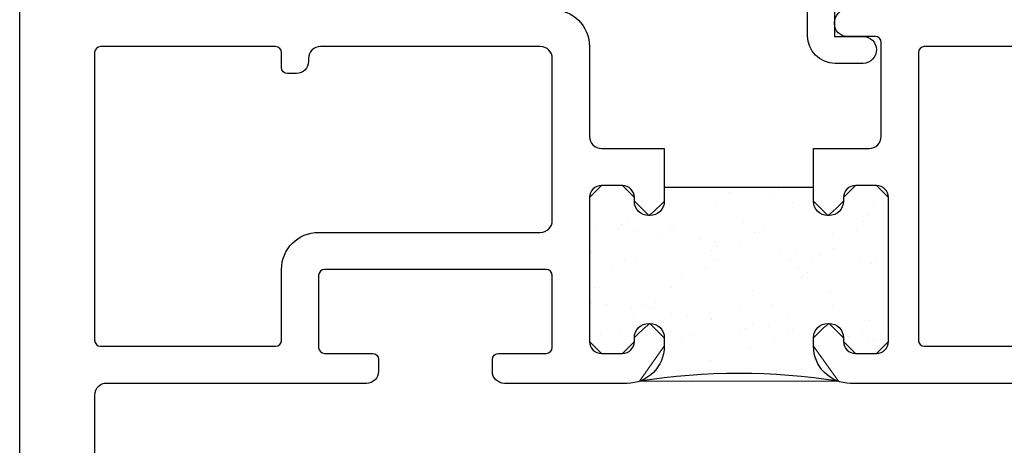
# Model space of a CAD drawing. Units: inches. Extents: x 0.5 to 8, y 0.3 to 10.6.
# Drawn here: x 3.5 to 5.1, y 6.2 to 7 of the extents above; entities that cross this region are included whole.
import ezdxf

# ---------------------------------------------------------------- set-up
doc = ezdxf.new("R2010")
doc.units = ezdxf.units.IN
doc.header["$MEASUREMENT"] = 0
doc.layers.add('OBJ', color=7, linetype='Continuous')
doc.layers.add('POLY', color=7, linetype='Continuous')

# ---------------------------------------------------------------- blocks, each defined once
blk = doc.blocks.new('block 32')
at = {"layer": 'OBJ', "color": 4, "lineweight": 25, "true_color": 0x00ffff}
blk.add_open_spline([(5.6919, 7.0239), (5.6919, 7.0239), (5.7052, 6.9745), (5.7052, 6.9745), (5.7052, 6.9745), (4.8856, 6.9745), (4.8856, 6.9745), (4.8735, 6.9745), (4.8636, 6.9647), (4.8636, 6.9525), (4.8636, 6.9525), (4.8636, 6.9505), (4.8636, 6.9505), (4.8636, 6.9389), (4.873, 6.9295), (4.8846, 6.9295), (4.8846, 6.9295), (4.9316, 6.9295), (4.9316, 6.9295), (4.9371, 6.9295), (4.9416, 6.925), (4.9416, 6.9195), (4.9416, 6.9195), (4.9416, 6.7625), (4.9416, 6.7625), (4.9416, 6.7515), (4.9327, 6.7425), (4.9216, 6.7425), (4.9216, 6.7425), (4.8286, 6.7425), (4.8286, 6.7425), (4.8286, 6.7425), (4.8286, 6.6545), (4.8286, 6.6545), (4.8286, 6.6413), (4.8394, 6.6305), (4.8526, 6.6305), (4.8526, 6.6305), (4.8546, 6.6305), (4.8546, 6.6305), (4.8679, 6.6305), (4.8786, 6.6413), (4.8786, 6.6545), (4.8786, 6.6545), (4.8786, 6.6605), (4.8786, 6.6605), (4.8786, 6.6716), (4.8876, 6.6805), (4.8986, 6.6805), (4.8986, 6.6805), (4.9336, 6.6805), (4.9336, 6.6805), (4.9447, 6.6805), (4.9536, 6.6716), (4.9536, 6.6605), (4.9536, 6.6605), (4.9536, 6.4205), (4.9536, 6.4205), (4.9536, 6.4095), (4.9447, 6.4005), (4.9336, 6.4005), (4.9336, 6.4005), (4.8986, 6.4005), (4.8986, 6.4005), (4.8876, 6.4005), (4.8786, 6.4095), (4.8786, 6.4205), (4.8786, 6.4205), (4.8786, 6.4265), (4.8786, 6.4265), (4.8786, 6.4398), (4.8679, 6.4505), (4.8546, 6.4505), (4.8546, 6.4505), (4.8526, 6.4505), (4.8526, 6.4505), (4.8394, 6.4505), (4.8286, 6.4398), (4.8286, 6.4265), (4.8286, 6.4265), (4.8286, 6.4125), (4.8286, 6.4125), (4.8286, 6.3783), (4.8564, 6.3505), (4.8906, 6.3505), (4.8906, 6.3505), (5.6086, 6.3505), (5.6086, 6.3505), (5.6197, 6.3505), (5.6286, 6.3416), (5.6286, 6.3305), (5.6286, 6.3305), (5.6286, 6.3075), (5.6286, 6.3075), (5.6286, 6.2965), (5.6376, 6.2875), (5.6486, 6.2875), (5.6486, 6.2875), (5.7336, 6.2875), (5.7336, 6.2875), (5.7447, 6.2875), (5.7536, 6.2965), (5.7536, 6.3075), (5.7536, 6.3075), (5.7536, 7.0265), (5.7536, 7.0265), (5.7536, 7.032), (5.7491, 7.0365), (5.7436, 7.0365), (5.7436, 7.0365), (5.7016, 7.0365), (5.7016, 7.0365), (5.6961, 7.0365), (5.6916, 7.032), (5.6916, 7.0265), (5.6916, 7.0256), (5.6917, 7.0248), (5.6919, 7.0239)], degree=3, knots=[0, 0, 0, 0, 1, 1, 1, 2, 2, 2, 3, 3, 3, 4, 4, 4, 5, 5, 5, 6, 6, 6, 7, 7, 7, 8, 8, 8, 9, 9, 9, 10, 10, 10, 11, 11, 11, 12, 12, 12, 13, 13, 13, 14, 14, 14, 15, 15, 15, 16, 16, 16, 17, 17, 17, 18, 18, 18, 19, 19, 19, 20, 20, 20, 21, 21, 21, 22, 22, 22, 23, 23, 23, 24, 24, 24, 25, 25, 25, 26, 26, 26, 27, 27, 27, 28, 28, 28, 29, 29, 29, 30, 30, 30, 31, 31, 31, 32, 32, 32, 33, 33, 33, 34, 34, 34, 35, 35, 35, 36, 36, 36, 37, 37, 37, 38, 38, 38, 39, 39, 39, 39], dxfattribs=at)
blk = doc.blocks.new('block 33')
at = {"layer": 'OBJ', "color": 4, "lineweight": 25, "true_color": 0x00ffff}
blk.add_open_spline([(5.6286, 6.9025), (5.6286, 6.9025), (5.6286, 6.8048), (5.6286, 6.8048), (5.6286, 6.8013), (5.6305, 6.798), (5.6336, 6.7962), (5.6351, 6.7953), (5.6364, 6.794), (5.6373, 6.7925), (5.64, 6.7877), (5.6384, 6.7816), (5.6336, 6.7789), (5.6305, 6.7771), (5.6286, 6.7738), (5.6286, 6.7702), (5.6286, 6.7702), (5.6286, 6.4225), (5.6286, 6.4225), (5.6286, 6.417), (5.6241, 6.4125), (5.6186, 6.4125), (5.6186, 6.4125), (5.0136, 6.4125), (5.0136, 6.4125), (5.0081, 6.4125), (5.0036, 6.417), (5.0036, 6.4225), (5.0036, 6.4225), (5.0036, 6.9025), (5.0036, 6.9025), (5.0036, 6.908), (5.0081, 6.9125), (5.0136, 6.9125), (5.0136, 6.9125), (5.6186, 6.9125), (5.6186, 6.9125), (5.6241, 6.9125), (5.6286, 6.908), (5.6286, 6.9025)], degree=3, knots=[0, 0, 0, 0, 1, 1, 1, 2, 2, 2, 3, 3, 3, 4, 4, 4, 5, 5, 5, 6, 6, 6, 7, 7, 7, 8, 8, 8, 9, 9, 9, 10, 10, 10, 11, 11, 11, 12, 12, 12, 13, 13, 13, 13], dxfattribs=at)
blk = doc.blocks.new('block 34')
at = {"layer": 'OBJ', "color": 4, "lineweight": 25, "true_color": 0x00ffff}
blk.add_open_spline([(3.5986, 5.6705), (3.5986, 5.6705), (3.5986, 5.6495), (3.5986, 5.6495), (3.5986, 5.644), (3.5941, 5.6395), (3.5886, 5.6395), (3.5886, 5.6395), (3.5586, 5.6395), (3.5586, 5.6395), (3.5531, 5.6395), (3.5486, 5.644), (3.5486, 5.6495), (3.5486, 5.6495), (3.5486, 5.8095), (3.5486, 5.8095), (3.5486, 5.815), (3.5531, 5.8195), (3.5586, 5.8195), (3.5586, 5.8195), (3.5886, 5.8195), (3.5886, 5.8195), (3.5941, 5.8195), (3.5986, 5.815), (3.5986, 5.8095), (3.5986, 5.8095), (3.5986, 5.7885), (3.5986, 5.7885), (3.5986, 5.7808), (3.6049, 5.7745), (3.6126, 5.7745), (3.6126, 5.7745), (3.6146, 5.7745), (3.6146, 5.7745), (3.6223, 5.7745), (3.6286, 5.7808), (3.6286, 5.7885), (3.6286, 5.7885), (3.6286, 6.3305), (3.6286, 6.3305), (3.6286, 6.3416), (3.6376, 6.3505), (3.6486, 6.3505), (3.6486, 6.3505), (4.0826, 6.3505), (4.0826, 6.3505), (4.0937, 6.3505), (4.1026, 6.3595), (4.1026, 6.3705), (4.1026, 6.3705), (4.1026, 6.3905), (4.1026, 6.3905), (4.1026, 6.396), (4.0981, 6.4005), (4.0926, 6.4005), (4.0926, 6.4005), (4.0126, 6.4005), (4.0126, 6.4005), (4.0071, 6.4005), (4.0026, 6.405), (4.0026, 6.4105), (4.0026, 6.4105), (4.0026, 6.5305), (4.0026, 6.5305), (4.0026, 6.536), (4.0071, 6.5405), (4.0126, 6.5405), (4.0126, 6.5405), (4.3826, 6.5405), (4.3826, 6.5405), (4.3881, 6.5405), (4.3926, 6.536), (4.3926, 6.5305), (4.3926, 6.5305), (4.3926, 6.4105), (4.3926, 6.4105), (4.3926, 6.405), (4.3881, 6.4005), (4.3826, 6.4005), (4.3826, 6.4005), (4.3026, 6.4005), (4.3026, 6.4005), (4.2971, 6.4005), (4.2926, 6.396), (4.2926, 6.3905), (4.2926, 6.3905), (4.2926, 6.3705), (4.2926, 6.3705), (4.2926, 6.3595), (4.3016, 6.3505), (4.3126, 6.3505), (4.3126, 6.3505), (4.5176, 6.3505), (4.5176, 6.3505), (4.5518, 6.3505), (4.5796, 6.3783), (4.5796, 6.4125), (4.5796, 6.4125), (4.5796, 6.4265), (4.5796, 6.4265), (4.5796, 6.4398), (4.5689, 6.4505), (4.5556, 6.4505), (4.5556, 6.4505), (4.5536, 6.4505), (4.5536, 6.4505), (4.5404, 6.4505), (4.5296, 6.4398), (4.5296, 6.4265), (4.5296, 6.4265), (4.5296, 6.4205), (4.5296, 6.4205), (4.5296, 6.4095), (4.5207, 6.4005), (4.5096, 6.4005), (4.5096, 6.4005), (4.4746, 6.4005), (4.4746, 6.4005), (4.4636, 6.4005), (4.4546, 6.4095), (4.4546, 6.4205), (4.4546, 6.4205), (4.4546, 6.6605), (4.4546, 6.6605), (4.4546, 6.6716), (4.4636, 6.6805), (4.4746, 6.6805), (4.4746, 6.6805), (4.5096, 6.6805), (4.5096, 6.6805), (4.5207, 6.6805), (4.5296, 6.6716), (4.5296, 6.6605), (4.5296, 6.6605), (4.5296, 6.6545), (4.5296, 6.6545), (4.5296, 6.6413), (4.5404, 6.6305), (4.5536, 6.6305), (4.5536, 6.6305), (4.5556, 6.6305), (4.5556, 6.6305), (4.5689, 6.6305), (4.5796, 6.6413), (4.5796, 6.6545), (4.5796, 6.6545), (4.5796, 6.7425), (4.5796, 6.7425), (4.5796, 6.7425), (4.4746, 6.7425), (4.4746, 6.7425), (4.4636, 6.7425), (4.4546, 6.7515), (4.4546, 6.7625), (4.4546, 6.7625), (4.4546, 6.9125), (4.4546, 6.9125), (4.4546, 6.9468), (4.4268, 6.9745), (4.3926, 6.9745), (4.3926, 6.9745), (3.6386, 6.9745), (3.6386, 6.9745), (3.6331, 6.9745), (3.6286, 6.979), (3.6286, 6.9845), (3.6286, 6.9845), (3.6286, 7.7045), (3.6286, 7.7045), (3.6286, 7.7156), (3.6197, 7.7245), (3.6086, 7.7245), (3.6086, 7.7245), (3.5236, 7.7245), (3.5236, 7.7245), (3.5126, 7.7245), (3.5036, 7.7156), (3.5036, 7.7045), (3.5036, 7.7045), (3.5036, 5.6195), (3.5036, 5.6195), (3.5036, 5.6085), (3.5126, 5.5995), (3.5236, 5.5995), (3.5236, 5.5995), (3.6086, 5.5995), (3.6086, 5.5995), (3.6197, 5.5995), (3.6286, 5.6085), (3.6286, 5.6195), (3.6286, 5.6195), (3.6286, 5.6705), (3.6286, 5.6705), (3.6286, 5.6782), (3.6223, 5.6845), (3.6146, 5.6845), (3.6146, 5.6845), (3.6126, 5.6845), (3.6126, 5.6845), (3.6049, 5.6845), (3.5986, 5.6782), (3.5986, 5.6705)], degree=3, knots=[0, 0, 0, 0, 1, 1, 1, 2, 2, 2, 3, 3, 3, 4, 4, 4, 5, 5, 5, 6, 6, 6, 7, 7, 7, 8, 8, 8, 9, 9, 9, 10, 10, 10, 11, 11, 11, 12, 12, 12, 13, 13, 13, 14, 14, 14, 15, 15, 15, 16, 16, 16, 17, 17, 17, 18, 18, 18, 19, 19, 19, 20, 20, 20, 21, 21, 21, 22, 22, 22, 23, 23, 23, 24, 24, 24, 25, 25, 25, 26, 26, 26, 27, 27, 27, 28, 28, 28, 29, 29, 29, 30, 30, 30, 31, 31, 31, 32, 32, 32, 33, 33, 33, 34, 34, 34, 35, 35, 35, 36, 36, 36, 37, 37, 37, 38, 38, 38, 39, 39, 39, 40, 40, 40, 41, 41, 41, 42, 42, 42, 43, 43, 43, 44, 44, 44, 45, 45, 45, 46, 46, 46, 47, 47, 47, 48, 48, 48, 49, 49, 49, 50, 50, 50, 51, 51, 51, 52, 52, 52, 53, 53, 53, 54, 54, 54, 55, 55, 55, 56, 56, 56, 57, 57, 57, 58, 58, 58, 59, 59, 59, 60, 60, 60, 61, 61, 61, 62, 62, 62, 63, 63, 63, 64, 64, 64, 65, 65, 65, 66, 66, 66, 67, 67, 67, 67], dxfattribs=at)
blk = doc.blocks.new('block 35')
at = {"layer": 'OBJ', "color": 4, "lineweight": 25, "true_color": 0x00ffff}
blk.add_open_spline([(3.6386, 6.9125), (3.6386, 6.9125), (3.9306, 6.9125), (3.9306, 6.9125), (3.9361, 6.9125), (3.9406, 6.908), (3.9406, 6.9025), (3.9406, 6.9025), (3.9406, 6.8775), (3.9406, 6.8775), (3.9406, 6.872), (3.9451, 6.8675), (3.9506, 6.8675), (3.9506, 6.8675), (3.9656, 6.8675), (3.9656, 6.8675), (3.9767, 6.8675), (3.9856, 6.8765), (3.9856, 6.8875), (3.9856, 6.8875), (3.9856, 6.8925), (3.9856, 6.8925), (3.9856, 6.9036), (3.9946, 6.9125), (4.0056, 6.9125), (4.0056, 6.9125), (4.3726, 6.9125), (4.3726, 6.9125), (4.3837, 6.9125), (4.3926, 6.9036), (4.3926, 6.8925), (4.3926, 6.8925), (4.3926, 6.6225), (4.3926, 6.6225), (4.3926, 6.6115), (4.3837, 6.6025), (4.3726, 6.6025), (4.3726, 6.6025), (4.0026, 6.6025), (4.0026, 6.6025), (3.9684, 6.6025), (3.9406, 6.5748), (3.9406, 6.5405), (3.9406, 6.5405), (3.9406, 6.4225), (3.9406, 6.4225), (3.9406, 6.417), (3.9361, 6.4125), (3.9306, 6.4125), (3.9306, 6.4125), (3.6386, 6.4125), (3.6386, 6.4125), (3.6331, 6.4125), (3.6286, 6.417), (3.6286, 6.4225), (3.6286, 6.4225), (3.6286, 6.9025), (3.6286, 6.9025), (3.6286, 6.908), (3.6331, 6.9125), (3.6386, 6.9125)], degree=3, knots=[0, 0, 0, 0, 1, 1, 1, 2, 2, 2, 3, 3, 3, 4, 4, 4, 5, 5, 5, 6, 6, 6, 7, 7, 7, 8, 8, 8, 9, 9, 9, 10, 10, 10, 11, 11, 11, 12, 12, 12, 13, 13, 13, 14, 14, 14, 15, 15, 15, 16, 16, 16, 17, 17, 17, 18, 18, 18, 19, 19, 19, 20, 20, 20, 20], dxfattribs=at)
blk = doc.blocks.new('block 53')
at = {"layer": 'OBJ', "color": 4, "lineweight": 25, "true_color": 0x00ffff}
blk.add_open_spline([(4.874, 7.0555), (4.874, 7.0555), (4.9567, 7.4585), (4.9567, 7.4585), (4.9586, 7.4678), (4.9668, 7.4745), (4.9763, 7.4745), (4.9763, 7.4745), (5.0416, 7.4745), (5.0416, 7.4745), (5.0469, 7.4745), (5.052, 7.4766), (5.0557, 7.4804), (5.0557, 7.4804), (5.1357, 7.5604), (5.1357, 7.5604), (5.1395, 7.5642), (5.1416, 7.5693), (5.1416, 7.5746), (5.1416, 7.5746), (5.1416, 7.6595), (5.1416, 7.6595), (5.1416, 7.6706), (5.1506, 7.6795), (5.1616, 7.6795), (5.1616, 7.6795), (5.6886, 7.6795), (5.6886, 7.6795), (5.6997, 7.6795), (5.7086, 7.6706), (5.7086, 7.6595), (5.7086, 7.6595), (5.7086, 7.1015), (5.7086, 7.1015), (5.7086, 7.0905), (5.6997, 7.0815), (5.6886, 7.0815), (5.6886, 7.0815), (5.6863, 7.0815), (5.6863, 7.0815), (5.6614, 7.0815), (5.6413, 7.0614), (5.6413, 7.0365), (5.6413, 7.0326), (5.6418, 7.0287), (5.6428, 7.0249), (5.6428, 7.0249), (5.653, 6.9865), (5.653, 6.9865), (5.653, 6.9865), (5.6996, 6.9865), (5.6996, 6.9865), (5.6996, 6.9865), (5.6916, 7.0165), (5.6916, 7.0165), (5.6916, 7.0165), (5.6916, 7.0365), (5.6916, 7.0365), (5.6916, 7.0365), (5.7536, 7.0365), (5.7536, 7.0365), (5.7536, 7.0365), (5.7536, 7.7245), (5.7536, 7.7245), (5.7536, 7.7245), (5.1426, 7.7245), (5.1426, 7.7245), (5.1172, 7.7245), (5.0966, 7.7039), (5.0966, 7.6785), (5.0966, 7.6785), (5.0966, 7.5932), (5.0966, 7.5932), (5.0966, 7.5879), (5.0945, 7.5828), (5.0907, 7.5791), (5.0907, 7.5791), (5.0371, 7.5254), (5.0371, 7.5254), (5.0333, 7.5216), (5.0282, 7.5195), (5.0229, 7.5195), (5.0229, 7.5195), (4.9937, 7.5195), (4.9937, 7.5195), (4.9924, 7.5195), (4.991, 7.5196), (4.9897, 7.5199), (4.9789, 7.5221), (4.9719, 7.5327), (4.9741, 7.5435), (4.9741, 7.5435), (4.9908, 7.6245), (4.9908, 7.6245), (4.9908, 7.6245), (5.0216, 7.6245), (5.0216, 7.6245), (5.0216, 7.6245), (5.0216, 7.6385), (5.0216, 7.6385), (5.0216, 7.6639), (5.001, 7.6845), (4.9756, 7.6845), (4.9756, 7.6845), (4.9428, 7.6845), (4.9428, 7.6845), (4.9205, 7.6845), (4.9014, 7.6685), (4.8975, 7.6465), (4.8975, 7.6465), (4.8866, 7.5845), (4.8866, 7.5845), (4.8866, 7.5845), (4.9366, 7.5845), (4.9366, 7.5845), (4.9366, 7.5845), (4.819, 7.0115), (4.819, 7.0115), (4.8187, 7.0102), (4.8186, 7.0088), (4.8186, 7.0075), (4.8186, 7.0075), (4.8186, 6.9305), (4.8186, 6.9305), (4.8186, 6.9051), (4.8392, 6.8845), (4.8646, 6.8845), (4.8646, 6.8845), (4.9116, 6.8845), (4.9116, 6.8845), (4.924, 6.8848), (4.9339, 6.8951), (4.9336, 6.9075), (4.9333, 6.9196), (4.9236, 6.9292), (4.9116, 6.9295), (4.9116, 6.9295), (4.8636, 6.9295), (4.8636, 6.9295), (4.8636, 6.9295), (4.8636, 6.9865), (4.8636, 6.9865), (4.8636, 6.9865), (5.0296, 6.9865), (5.0296, 6.9865), (5.042, 6.9868), (5.0519, 6.9971), (5.0516, 7.0095), (5.0513, 7.0216), (5.0416, 7.0312), (5.0296, 7.0315), (5.0296, 7.0315), (4.8936, 7.0315), (4.8936, 7.0315), (4.8922, 7.0315), (4.8909, 7.0316), (4.8896, 7.0319), (4.8787, 7.0341), (4.8718, 7.0447), (4.874, 7.0555)], degree=3, knots=[0, 0, 0, 0, 1, 1, 1, 2, 2, 2, 3, 3, 3, 4, 4, 4, 5, 5, 5, 6, 6, 6, 7, 7, 7, 8, 8, 8, 9, 9, 9, 10, 10, 10, 11, 11, 11, 12, 12, 12, 13, 13, 13, 14, 14, 14, 15, 15, 15, 16, 16, 16, 17, 17, 17, 18, 18, 18, 19, 19, 19, 20, 20, 20, 21, 21, 21, 22, 22, 22, 23, 23, 23, 24, 24, 24, 25, 25, 25, 26, 26, 26, 27, 27, 27, 28, 28, 28, 29, 29, 29, 30, 30, 30, 31, 31, 31, 32, 32, 32, 33, 33, 33, 34, 34, 34, 35, 35, 35, 36, 36, 36, 37, 37, 37, 38, 38, 38, 39, 39, 39, 40, 40, 40, 41, 41, 41, 42, 42, 42, 43, 43, 43, 44, 44, 44, 45, 45, 45, 46, 46, 46, 47, 47, 47, 48, 48, 48, 49, 49, 49, 50, 50, 50, 51, 51, 51, 52, 52, 52, 53, 53, 53, 53], dxfattribs=at)
blk = doc.blocks.new('block 68')
at = {"layer": 'OBJ', "color": 4, "lineweight": 25, "true_color": 0x00ffff}
blk.add_open_spline([(5.9336, 5.412), (5.9336, 5.412), (5.8302, 5.412), (5.8302, 5.412), (5.8108, 5.369), (5.7725, 5.3375), (5.7266, 5.3266), (5.7266, 5.3266), (5.7266, 5.1445), (5.7266, 5.1445), (5.7266, 5.1445), (5.1356, 5.1445), (5.1356, 5.1445), (5.1236, 5.1448), (5.1139, 5.1545), (5.1136, 5.1665), (5.1133, 5.1789), (5.1232, 5.1892), (5.1356, 5.1895), (5.1356, 5.1895), (5.1916, 5.1895), (5.1916, 5.1895), (5.1916, 5.1895), (5.1916, 5.2585), (5.1916, 5.2585), (5.1916, 5.2696), (5.1827, 5.2785), (5.1716, 5.2785), (5.1716, 5.2785), (4.9056, 5.2785), (4.9056, 5.2785), (4.9056, 5.2785), (4.9056, 5.3605), (4.9056, 5.3605), (4.9056, 5.3716), (4.9146, 5.3805), (4.9256, 5.3805), (4.9367, 5.3805), (4.9456, 5.3716), (4.9456, 5.3605), (4.9456, 5.3495), (4.9546, 5.3405), (4.9656, 5.3405), (4.9656, 5.3405), (5.0106, 5.3405), (5.0106, 5.3405), (5.0217, 5.3405), (5.0306, 5.3495), (5.0306, 5.3605), (5.0306, 5.3605), (5.0306, 5.6005), (5.0306, 5.6005), (5.0306, 5.6116), (5.0217, 5.6205), (5.0106, 5.6205), (5.0106, 5.6205), (4.9656, 5.6205), (4.9656, 5.6205), (4.9546, 5.6205), (4.9456, 5.6116), (4.9456, 5.6005), (4.9456, 5.5895), (4.9367, 5.5805), (4.9256, 5.5805), (4.9146, 5.5805), (4.9056, 5.5895), (4.9056, 5.6005), (4.9056, 5.6005), (4.9056, 5.6085), (4.9056, 5.6085), (4.9056, 5.6428), (4.9334, 5.6705), (4.9676, 5.6705), (4.9676, 5.6705), (5.1716, 5.6705), (5.1716, 5.6705), (5.1827, 5.6705), (5.1916, 5.6795), (5.1916, 5.6905), (5.1916, 5.6905), (5.1916, 5.7595), (5.1916, 5.7595), (5.1916, 5.7595), (5.1356, 5.7595), (5.1356, 5.7595), (5.1236, 5.7598), (5.1139, 5.7695), (5.1136, 5.7815), (5.1133, 5.7939), (5.1232, 5.8042), (5.1356, 5.8045), (5.1356, 5.8045), (5.7266, 5.8045), (5.7266, 5.8045), (5.7266, 5.8045), (5.7266, 5.6224), (5.7266, 5.6224), (5.7725, 5.6116), (5.8108, 5.58), (5.8302, 5.537), (5.8302, 5.537), (5.9336, 5.537), (5.9336, 5.537), (5.9336, 5.537), (5.9336, 5.8045), (5.9336, 5.8045), (5.9336, 5.8045), (5.9416, 5.8045), (5.9416, 5.8045), (5.9416, 5.8045), (5.9416, 6.2575), (5.9416, 6.2575), (5.9416, 6.2686), (5.9327, 6.2775), (5.9216, 6.2775), (5.9216, 6.2775), (5.8986, 6.2775), (5.8986, 6.2775), (5.8876, 6.2775), (5.8786, 6.2865), (5.8786, 6.2975), (5.8786, 6.2975), (5.8786, 6.3475), (5.8786, 6.3475), (5.8786, 6.3558), (5.8853, 6.3625), (5.8936, 6.3625), (5.9019, 6.3625), (5.9086, 6.3558), (5.9086, 6.3475), (5.9086, 6.3475), (5.9086, 6.3175), (5.9086, 6.3175), (5.9086, 6.3175), (5.9586, 6.3175), (5.9586, 6.3175), (5.9586, 6.3175), (5.9586, 6.4975), (5.9586, 6.4975), (5.9586, 6.4975), (5.9086, 6.4975), (5.9086, 6.4975), (5.9086, 6.4975), (5.9086, 6.4675), (5.9086, 6.4675), (5.9086, 6.4592), (5.9019, 6.4525), (5.8936, 6.4525), (5.8853, 6.4525), (5.8786, 6.4592), (5.8786, 6.4675), (5.8786, 6.4675), (5.8786, 6.5175), (5.8786, 6.5175), (5.8786, 6.5286), (5.8876, 6.5375), (5.8986, 6.5375), (5.8986, 6.5375), (5.9836, 6.5375), (5.9836, 6.5375), (5.9947, 6.5375), (6.0036, 6.5286), (6.0036, 6.5175), (6.0036, 6.5175), (6.0036, 4.4315), (6.0036, 4.4315), (6.0036, 4.4205), (5.9947, 4.4115), (5.9836, 4.4115), (5.9836, 4.4115), (5.8986, 4.4115), (5.8986, 4.4115), (5.8876, 4.4115), (5.8786, 4.4205), (5.8786, 4.4315), (5.8786, 4.4315), (5.8786, 4.4815), (5.8786, 4.4815), (5.8786, 4.4898), (5.8853, 4.4965), (5.8936, 4.4965), (5.9019, 4.4965), (5.9086, 4.4898), (5.9086, 4.4815), (5.9086, 4.4815), (5.9086, 4.4515), (5.9086, 4.4515), (5.9086, 4.4515), (5.9586, 4.4515), (5.9586, 4.4515), (5.9586, 4.4515), (5.9586, 4.6315), (5.9586, 4.6315), (5.9586, 4.6315), (5.9086, 4.6315), (5.9086, 4.6315), (5.9086, 4.6315), (5.9086, 4.6015), (5.9086, 4.6015), (5.9086, 4.5932), (5.9019, 4.5865), (5.8936, 4.5865), (5.8853, 4.5865), (5.8786, 4.5932), (5.8786, 4.6015), (5.8786, 4.6015), (5.8786, 4.6515), (5.8786, 4.6515), (5.8786, 4.6626), (5.8876, 4.6715), (5.8986, 4.6715), (5.8986, 4.6715), (5.9216, 4.6715), (5.9216, 4.6715), (5.9327, 4.6715), (5.9416, 4.6805), (5.9416, 4.6915), (5.9416, 4.6915), (5.9416, 5.1445), (5.9416, 5.1445), (5.9416, 5.1445), (5.9336, 5.1445), (5.9336, 5.1445), (5.9336, 5.1445), (5.9336, 5.412), (5.9336, 5.412)], degree=3, knots=[0, 0, 0, 0, 1, 1, 1, 2, 2, 2, 3, 3, 3, 4, 4, 4, 5, 5, 5, 6, 6, 6, 7, 7, 7, 8, 8, 8, 9, 9, 9, 10, 10, 10, 11, 11, 11, 12, 12, 12, 13, 13, 13, 14, 14, 14, 15, 15, 15, 16, 16, 16, 17, 17, 17, 18, 18, 18, 19, 19, 19, 20, 20, 20, 21, 21, 21, 22, 22, 22, 23, 23, 23, 24, 24, 24, 25, 25, 25, 26, 26, 26, 27, 27, 27, 28, 28, 28, 29, 29, 29, 30, 30, 30, 31, 31, 31, 32, 32, 32, 33, 33, 33, 34, 34, 34, 35, 35, 35, 36, 36, 36, 37, 37, 37, 38, 38, 38, 39, 39, 39, 40, 40, 40, 41, 41, 41, 42, 42, 42, 43, 43, 43, 44, 44, 44, 45, 45, 45, 46, 46, 46, 47, 47, 47, 48, 48, 48, 49, 49, 49, 50, 50, 50, 51, 51, 51, 52, 52, 52, 53, 53, 53, 54, 54, 54, 55, 55, 55, 56, 56, 56, 57, 57, 57, 58, 58, 58, 59, 59, 59, 60, 60, 60, 61, 61, 61, 62, 62, 62, 63, 63, 63, 64, 64, 64, 65, 65, 65, 66, 66, 66, 67, 67, 67, 68, 68, 68, 69, 69, 69, 70, 70, 70, 71, 71, 71, 72, 72, 72, 73, 73, 73, 74, 74, 74, 75, 75, 75, 75], dxfattribs=at)
blk = doc.blocks.new('block 281')
at = {"layer": 'POLY', "color": 242, "lineweight": 25, "true_color": 0xcc0033}
blk.add_open_spline([(4.8703, 6.3539), (4.7602, 6.3714), (4.648, 6.3714), (4.538, 6.3539)], degree=3, dxfattribs=at)
blk = doc.blocks.new('block 282')
at = {"layer": 'POLY', "color": 242, "lineweight": 25, "true_color": 0xcc0033}
blk.add_lwpolyline([(4.5796, 6.6778), (4.8286, 6.6778)], dxfattribs=at)
blk = doc.blocks.new('block 283')
at = {"layer": 'POLY', "lineweight": 0}
for points in [[(4.4994, 6.6805), (4.4994, 6.6805)], [(4.4994, 6.6805), (4.4994, 6.6805)], [(4.4994, 6.6805), (4.4994, 6.6805)], [(4.6316, 6.6778), (4.6316, 6.6778)], [(4.6316, 6.6778), (4.6316, 6.6778)], [(4.7017, 6.6778), (4.7017, 6.6778)], [(4.7017, 6.6778), (4.7017, 6.6778)], [(4.7603, 6.6778), (4.7603, 6.6778)], [(4.7705, 6.6738), (4.7705, 6.6738)], [(4.7749, 6.6778), (4.7749, 6.6778)], [(4.8889, 6.6779), (4.8889, 6.6779)], [(4.8889, 6.6779), (4.8889, 6.6779)], [(4.8889, 6.6779), (4.8889, 6.6779)], [(4.6883, 6.6693), (4.6883, 6.6693)], [(4.7612, 6.6653), (4.7612, 6.6653)], [(4.9536, 6.66), (4.9536, 6.66)], [(4.5356, 6.6401), (4.5356, 6.6401)], [(4.6654, 6.6518), (4.6654, 6.6518)], [(4.7933, 6.6525), (4.7933, 6.6525)], [(4.9284, 6.6476), (4.9284, 6.6476)], [(4.5177, 6.6238), (4.5177, 6.6238)], [(4.5622, 6.6323), (4.5622, 6.6323)], [(4.9208, 6.6299), (4.9208, 6.6299)], [(4.9536, 6.6282), (4.9536, 6.6282)], [(4.9536, 6.6282), (4.9536, 6.6282)], [(4.4546, 6.6199), (4.4546, 6.6199)], [(4.4546, 6.6199), (4.4546, 6.6199)], [(4.4546, 6.6199), (4.4546, 6.6199)], [(4.4546, 6.6161), (4.4546, 6.6161)], [(4.4546, 6.6161), (4.4546, 6.6161)], [(4.4546, 6.6149), (4.4546, 6.6149)], [(4.4546, 6.6149), (4.4546, 6.6149)], [(4.5038, 6.6085), (4.5038, 6.6085)], [(4.5085, 6.6153), (4.5085, 6.6153)], [(4.5949, 6.6072), (4.5949, 6.6072)], [(4.7115, 6.6197), (4.7115, 6.6197)], [(4.9115, 6.6214), (4.9115, 6.6214)], [(4.4669, 6.6066), (4.4669, 6.6066)], [(4.5299, 6.605), (4.5299, 6.605)], [(4.5705, 6.5997), (4.5705, 6.5997)], [(4.5892, 6.6062), (4.5892, 6.6062)], [(4.6384, 6.5907), (4.6384, 6.5907)], [(4.7299, 6.6024), (4.7299, 6.6024)], [(4.745, 6.6059), (4.745, 6.6059)], [(4.8608, 6.6007), (4.8608, 6.6007)], [(4.9007, 6.6056), (4.9007, 6.6056)], [(4.6645, 6.5873), (4.6645, 6.5873)], [(4.668, 6.5799), (4.668, 6.5799)], [(4.7051, 6.582), (4.7051, 6.582)], [(4.8618, 6.5758), (4.8618, 6.5758)], [(4.4546, 6.566), (4.4546, 6.566)], [(4.4546, 6.566), (4.4546, 6.566)], [(4.4587, 6.5697), (4.4587, 6.5697)], [(4.5133, 6.5578), (4.5133, 6.5578)], [(4.6588, 6.5714), (4.6588, 6.5714)], [(4.669, 6.5575), (4.669, 6.5575)], [(4.773, 6.573), (4.773, 6.573)], [(4.799, 6.5696), (4.799, 6.5696)], [(4.8397, 6.5642), (4.8397, 6.5642)], [(4.4923, 6.5444), (4.4923, 6.5444)], [(4.5314, 6.5572), (4.5314, 6.5572)], [(4.648, 6.5441), (4.648, 6.5441)], [(4.6623, 6.5555), (4.6623, 6.5555)], [(4.7902, 6.5561), (4.7902, 6.5561)], [(4.8037, 6.5438), (4.8037, 6.5438)], [(4.8248, 6.5573), (4.8248, 6.5573)], [(4.9076, 6.5553), (4.9076, 6.5553)], [(4.9252, 6.5512), (4.9252, 6.5512)], [(4.9336, 6.5519), (4.9336, 6.5519)], [(4.9536, 6.5492), (4.9536, 6.5492)], [(4.9536, 6.5492), (4.9536, 6.5492)], [(4.609, 6.5258), (4.609, 6.5258)], [(4.8091, 6.5275), (4.8091, 6.5275)], [(4.8183, 6.536), (4.8183, 6.536)], [(4.9536, 6.5295), (4.9536, 6.5295)], [(4.9536, 6.5295), (4.9536, 6.5295)], [(4.4546, 6.5204), (4.4546, 6.5204)], [(4.4546, 6.5204), (4.4546, 6.5204)], [(4.4546, 6.5204), (4.4546, 6.5204)], [(4.4546, 6.5173), (4.4546, 6.5173)], [(4.4546, 6.5173), (4.4546, 6.5173)], [(4.4638, 6.5103), (4.4638, 6.5103)], [(4.5917, 6.5109), (4.5917, 6.5109)], [(4.7267, 6.506), (4.7267, 6.506)], [(4.8576, 6.5044), (4.8576, 6.5044)], [(4.4546, 6.4855), (4.4546, 6.4855)], [(4.4546, 6.4855), (4.4546, 6.4855)], [(4.4577, 6.4851), (4.4577, 6.4851)], [(4.4838, 6.4816), (4.4838, 6.4816)], [(4.5244, 6.4763), (4.5244, 6.4763)], [(4.5489, 6.481), (4.5489, 6.481)], [(4.5563, 6.4775), (4.5563, 6.4775)], [(4.5655, 6.486), (4.5655, 6.486)], [(4.7046, 6.4807), (4.7046, 6.4807)], [(4.7593, 6.4819), (4.7593, 6.4819)], [(4.8603, 6.4804), (4.8603, 6.4804)], [(4.5283, 6.4608), (4.5283, 6.4608)], [(4.5923, 6.4673), (4.5923, 6.4673)], [(4.6184, 6.4639), (4.6184, 6.4639)], [(4.6591, 6.4592), (4.6591, 6.4592)], [(4.787, 6.4598), (4.787, 6.4598)], [(4.5448, 6.4481), (4.5448, 6.4481)], [(4.5448, 6.4481), (4.5448, 6.4481)], [(4.659, 6.4586), (4.659, 6.4586)], [(4.7269, 6.4496), (4.7269, 6.4496)], [(4.7529, 6.4462), (4.7529, 6.4462)], [(4.9221, 6.4549), (4.9221, 6.4549)], [(4.473, 6.4326), (4.473, 6.4326)], [(4.5065, 6.4319), (4.5065, 6.4319)], [(4.6287, 6.4323), (4.6287, 6.4323)], [(4.7066, 6.4336), (4.7066, 6.4336)], [(4.7158, 6.4421), (4.7158, 6.4421)], [(4.7844, 6.4321), (4.7844, 6.4321)], [(4.7936, 6.4409), (4.7936, 6.4409)], [(4.829, 6.4275), (4.829, 6.4275)], [(4.8324, 6.4357), (4.8324, 6.4357)], [(4.8777, 6.4298), (4.8777, 6.4298)], [(4.8777, 6.4298), (4.8777, 6.4298)], [(4.8777, 6.4298), (4.8777, 6.4298)], [(4.8875, 6.4285), (4.8875, 6.4285)], [(4.9096, 6.4381), (4.9096, 6.4381)], [(4.9401, 6.4318), (4.9401, 6.4318)], [(4.9536, 6.4404), (4.9536, 6.4404)], [(4.9536, 6.4307), (4.9536, 6.4307)], [(4.9536, 6.4307), (4.9536, 6.4307)], [(4.4546, 6.4209), (4.4546, 6.4209)], [(4.4558, 6.4177), (4.4558, 6.4177)], [(4.4558, 6.4177), (4.4558, 6.4177)], [(4.4606, 6.4139), (4.4606, 6.4139)], [(4.5796, 6.4214), (4.5796, 6.4214)], [(4.5886, 6.4146), (4.5886, 6.4146)], [(4.6076, 6.4189), (4.6076, 6.4189)], [(4.7236, 6.4097), (4.7236, 6.4097)], [(4.7633, 6.4186), (4.7633, 6.4186)], [(4.8809, 6.4118), (4.8809, 6.4118)], [(4.8809, 6.4118), (4.8809, 6.4118)], [(4.919, 6.4183), (4.919, 6.4183)], [(4.9282, 6.4231), (4.9282, 6.4231)], [(4.9534, 6.4198), (4.9534, 6.4198)], [(4.473, 6.4012), (4.473, 6.4012)], [(4.473, 6.4012), (4.473, 6.4012)], [(4.575, 6.3982), (4.575, 6.3982)], [(4.575, 6.3982), (4.575, 6.3982)], [(4.575, 6.3982), (4.575, 6.3982)], [(4.8933, 6.4019), (4.8933, 6.4019)], [(4.8933, 6.4019), (4.8933, 6.4019)], [(4.8933, 6.4019), (4.8933, 6.4019)], [(4.6568, 6.388), (4.6568, 6.388)], [(4.6273, 6.361), (4.6273, 6.361)], [(4.6273, 6.361), (4.6273, 6.361)], [(4.6555, 6.3632), (4.6555, 6.3632)], [(4.6793, 6.3651), (4.6793, 6.3651)], [(4.6793, 6.3651), (4.6793, 6.3651)], [(4.6793, 6.3651), (4.6793, 6.3651)], [(4.7839, 6.3634), (4.7839, 6.3634)], [(4.7878, 6.3605), (4.7878, 6.3605)], [(4.5384, 6.3543), (4.5384, 6.3543)], [(4.5388, 6.354), (4.5388, 6.354)], [(4.5388, 6.354), (4.5388, 6.354)], [(4.822, 6.3578), (4.822, 6.3578)], [(4.822, 6.3578), (4.822, 6.3578)], [(4.822, 6.3578), (4.822, 6.3578)], [(4.8237, 6.3576), (4.8237, 6.3576)], [(4.8237, 6.3576), (4.8237, 6.3576)], [(4.8237, 6.3576), (4.8237, 6.3576)]]:
    blk.add_lwpolyline(points, dxfattribs=at)
blk.add_open_spline([(4.8286, 6.6778), (4.8286, 6.6778), (4.8286, 6.6545), (4.8286, 6.6545), (4.8286, 6.6545), (4.8526, 6.6305), (4.8526, 6.6305), (4.8546, 6.6305), (4.8786, 6.6545), (4.8786, 6.6545), (4.8786, 6.6545), (4.8786, 6.6605), (4.8786, 6.6605), (4.8786, 6.6605), (4.8986, 6.6805), (4.8986, 6.6805), (4.8986, 6.6805), (4.9336, 6.6805), (4.9336, 6.6805), (4.9336, 6.6805), (4.9536, 6.6605), (4.9536, 6.6605), (4.9536, 6.6605), (4.9536, 6.4205), (4.9536, 6.4205), (4.9536, 6.4205), (4.9336, 6.4005), (4.9336, 6.4005), (4.9336, 6.4005), (4.8986, 6.4005), (4.8986, 6.4005), (4.8986, 6.4005), (4.8786, 6.4205), (4.8786, 6.4205), (4.8786, 6.4205), (4.8786, 6.4265), (4.8786, 6.4265), (4.8786, 6.4265), (4.8546, 6.4505), (4.8546, 6.4505), (4.8526, 6.4505), (4.8286, 6.4265), (4.8286, 6.4265), (4.8286, 6.4265), (4.8286, 6.4125), (4.8286, 6.4125), (4.8286, 6.4125), (4.8703, 6.3539), (4.8703, 6.3539), (4.8703, 6.3539), (4.538, 6.3539), (4.538, 6.3539), (4.538, 6.3539), (4.5796, 6.4125), (4.5796, 6.4125), (4.5796, 6.4125), (4.5796, 6.4265), (4.5796, 6.4265), (4.5796, 6.4265), (4.5556, 6.4505), (4.5556, 6.4505), (4.5536, 6.4505), (4.5296, 6.4265), (4.5296, 6.4265), (4.5296, 6.4265), (4.5296, 6.4205), (4.5296, 6.4205), (4.5296, 6.4205), (4.5096, 6.4005), (4.5096, 6.4005), (4.5096, 6.4005), (4.4746, 6.4005), (4.4746, 6.4005), (4.4746, 6.4005), (4.4546, 6.4205), (4.4546, 6.4205), (4.4546, 6.4205), (4.4546, 6.6605), (4.4546, 6.6605), (4.4546, 6.6605), (4.4746, 6.6805), (4.4746, 6.6805), (4.4746, 6.6805), (4.5096, 6.6805), (4.5096, 6.6805), (4.5096, 6.6805), (4.5296, 6.6605), (4.5296, 6.6605), (4.5296, 6.6605), (4.5296, 6.6545), (4.5296, 6.6545), (4.5296, 6.6545), (4.5536, 6.6305), (4.5536, 6.6305), (4.5556, 6.6305), (4.5796, 6.6545), (4.5796, 6.6545), (4.5796, 6.6545), (4.5796, 6.6778), (4.5796, 6.6778), (4.5796, 6.6778), (4.8286, 6.6778), (4.8286, 6.6778)], degree=3, knots=[0, 0, 0, 0, 1, 1, 1, 2, 2, 2, 3, 3, 3, 4, 4, 4, 5, 5, 5, 6, 6, 6, 7, 7, 7, 8, 8, 8, 9, 9, 9, 10, 10, 10, 11, 11, 11, 12, 12, 12, 13, 13, 13, 14, 14, 14, 15, 15, 15, 16, 16, 16, 17, 17, 17, 18, 18, 18, 19, 19, 19, 20, 20, 20, 21, 21, 21, 22, 22, 22, 23, 23, 23, 24, 24, 24, 25, 25, 25, 26, 26, 26, 27, 27, 27, 28, 28, 28, 29, 29, 29, 30, 30, 30, 31, 31, 31, 32, 32, 32, 33, 33, 33, 34, 34, 34, 34], dxfattribs=at)

msp = doc.modelspace()

# ---------------------------------------------------------------- block references
at = {"layer": 'OBJ'}
for name in ['block 34', 'block 53', 'block 32', 'block 35', 'block 33', 'block 68']:
    msp.add_blockref(name, (0, 0), dxfattribs=at)
at = {"layer": 'POLY'}
for name in ['block 283', 'block 282', 'block 281']:
    msp.add_blockref(name, (0, 0), dxfattribs=at)

doc.saveas('drawing.dxf')
